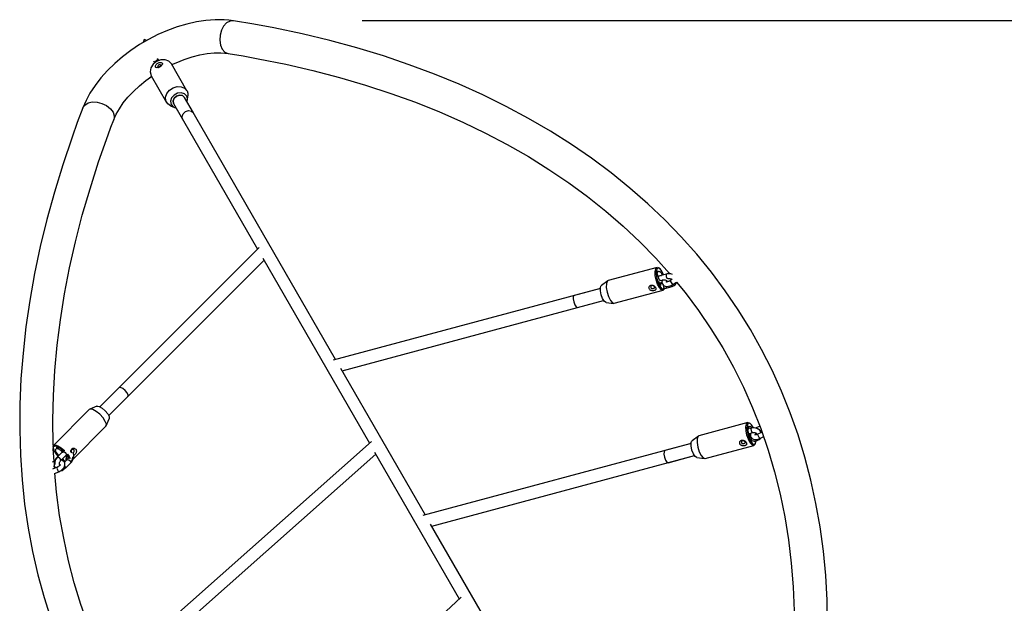
# Model space of a CAD drawing. Units: inches. Extents: x 85 to 215, y 24 to 186.
# Drawn here: x 137 to 150, y 98 to 106 of the extents above; entities that cross this region are included whole.
import ezdxf

# ---------------------------------------------------------------- set-up
doc = ezdxf.new("R2010")
doc.units = ezdxf.units.IN
doc.header["$MEASUREMENT"] = 0
doc.layers.add('Ebene 1', color=7, linetype='Continuous')

# ---------------------------------------------------------------- blocks, each defined once
blk = doc.blocks.new('block 2')
at = {"layer": 'Ebene 1', "color": 179, "lineweight": 25, "true_color": 0x1a171b}
for points in [[(140.104, 105.786), (140.045, 105.794), (139.985, 105.799), (139.871, 105.799), (139.755, 105.791), (139.635, 105.773), (139.513, 105.745), (139.391, 105.709), (139.269, 105.664), (139.149, 105.611), (139.031, 105.551), (138.917, 105.485), (138.807, 105.411), (138.703, 105.332), (138.605, 105.248), (138.514, 105.159), (138.431, 105.067), (138.356, 104.971), (138.292, 104.872), (138.243, 104.781), (138.202, 104.688)], [(140.104, 105.786), (140.045, 105.794), (139.985, 105.799), (139.871, 105.799), (139.755, 105.791), (139.635, 105.773), (139.513, 105.745), (139.391, 105.709), (139.269, 105.664), (139.149, 105.611), (139.031, 105.551), (138.917, 105.485), (138.807, 105.411), (138.703, 105.332), (138.605, 105.248), (138.514, 105.159), (138.431, 105.067), (138.356, 104.971), (138.292, 104.872), (138.243, 104.781), (138.202, 104.688)], [(140.104, 105.786), (140.045, 105.794), (139.985, 105.799), (139.871, 105.799), (139.755, 105.791), (139.635, 105.773), (139.513, 105.745), (139.391, 105.709), (139.269, 105.664), (139.149, 105.611), (139.031, 105.551), (138.917, 105.485), (138.807, 105.411), (138.703, 105.332), (138.605, 105.248), (138.514, 105.159), (138.431, 105.067), (138.356, 104.971), (138.292, 104.872), (138.243, 104.781), (138.202, 104.688)], [(140.104, 105.786), (140.06, 105.783), (140.017, 105.76), (139.979, 105.72), (139.951, 105.666), (139.933, 105.605), (139.929, 105.54), (139.939, 105.48), (139.961, 105.429), (139.994, 105.392)], [(140.104, 105.786), (140.06, 105.783), (140.017, 105.76), (139.979, 105.72), (139.951, 105.666), (139.933, 105.605), (139.929, 105.54), (139.939, 105.48), (139.961, 105.429), (139.994, 105.392)], [(140.104, 105.786), (140.06, 105.783), (140.017, 105.76), (139.979, 105.72), (139.951, 105.666), (139.933, 105.605), (139.929, 105.54), (139.939, 105.48), (139.961, 105.429), (139.994, 105.392)], [(147.599, 98.164), (147.593, 98.481), (147.575, 98.793), (147.546, 99.101), (147.504, 99.405), (147.452, 99.703), (147.388, 99.997), (147.312, 100.285), (147.226, 100.568), (147.128, 100.845), (147.018, 101.117), (146.898, 101.382), (146.766, 101.641), (146.624, 101.895), (146.471, 102.142), (146.307, 102.382), (146.133, 102.616), (145.947, 102.842), (145.752, 103.062), (145.546, 103.275), (145.33, 103.48), (145.104, 103.678), (144.868, 103.869), (144.622, 104.052), (144.367, 104.228), (144.101, 104.396), (143.827, 104.555), (143.543, 104.707), (143.251, 104.851), (142.95, 104.986), (142.64, 105.113), (142.321, 105.232), (141.995, 105.342), (141.66, 105.444), (141.318, 105.536), (140.968, 105.621), (140.611, 105.696), (140.359, 105.743), (140.104, 105.786)], [(147.599, 98.164), (147.593, 98.481), (147.575, 98.793), (147.546, 99.101), (147.504, 99.405), (147.452, 99.703), (147.388, 99.997), (147.312, 100.285), (147.226, 100.568), (147.128, 100.845), (147.018, 101.117), (146.898, 101.382), (146.766, 101.641), (146.624, 101.895), (146.471, 102.142), (146.307, 102.382), (146.133, 102.616), (145.947, 102.842), (145.752, 103.062), (145.546, 103.275), (145.33, 103.48), (145.104, 103.678), (144.868, 103.869), (144.622, 104.052), (144.367, 104.228), (144.101, 104.396), (143.827, 104.555), (143.543, 104.707), (143.251, 104.851), (142.95, 104.986), (142.64, 105.113), (142.321, 105.232), (141.995, 105.342), (141.66, 105.444), (141.318, 105.536), (140.968, 105.621), (140.611, 105.696), (140.359, 105.743), (140.104, 105.786)], [(147.599, 98.164), (147.593, 98.481), (147.575, 98.793), (147.546, 99.101), (147.504, 99.405), (147.452, 99.703), (147.388, 99.997), (147.312, 100.285), (147.226, 100.568), (147.128, 100.845), (147.018, 101.117), (146.898, 101.382), (146.766, 101.641), (146.624, 101.895), (146.471, 102.142), (146.307, 102.382), (146.133, 102.616), (145.947, 102.842), (145.752, 103.062), (145.546, 103.275), (145.33, 103.48), (145.104, 103.678), (144.868, 103.869), (144.622, 104.052), (144.367, 104.228), (144.101, 104.396), (143.827, 104.555), (143.543, 104.707), (143.251, 104.851), (142.95, 104.986), (142.64, 105.113), (142.321, 105.232), (141.995, 105.342), (141.66, 105.444), (141.318, 105.536), (140.968, 105.621), (140.611, 105.696), (140.359, 105.743), (140.104, 105.786)], [(141.728, 105.791), (204.054, 105.791)], [(139.008, 105.537), (138.975, 105.548), (138.965, 105.514)], [(139.008, 105.537), (138.975, 105.548), (138.965, 105.514)], [(139.008, 105.537), (138.975, 105.548), (138.965, 105.514)], [(138.986, 105.526), (138.984, 105.525), (138.982, 105.524)], [(138.986, 105.526), (138.984, 105.525), (138.982, 105.524)], [(138.986, 105.526), (138.984, 105.525), (138.982, 105.524)], [(139.327, 105.233), (139.38, 105.257), (139.48, 105.297), (139.58, 105.33), (139.678, 105.355), (139.773, 105.372), (139.861, 105.38), (139.944, 105.382), (139.993, 105.379), (140.038, 105.373)], [(139.327, 105.233), (139.38, 105.257), (139.48, 105.297), (139.58, 105.33), (139.678, 105.355), (139.773, 105.372), (139.861, 105.38), (139.944, 105.382), (139.993, 105.379), (140.038, 105.373)], [(139.327, 105.233), (139.38, 105.257), (139.48, 105.297), (139.58, 105.33), (139.678, 105.355), (139.773, 105.372), (139.861, 105.38), (139.944, 105.382), (139.993, 105.379), (140.038, 105.373)], [(139.994, 105.392), (140.015, 105.38), (140.038, 105.373)], [(139.994, 105.392), (140.015, 105.38), (140.038, 105.373)], [(139.994, 105.392), (140.015, 105.38), (140.038, 105.373)], [(140.038, 105.373), (140.227, 105.342), (140.414, 105.308), (140.764, 105.238), (141.106, 105.158), (141.441, 105.071), (141.769, 104.975), (142.088, 104.87), (142.399, 104.758), (142.702, 104.637), (142.996, 104.508), (143.281, 104.371), (143.557, 104.226), (143.825, 104.074), (144.083, 103.913), (144.332, 103.745), (144.571, 103.569), (144.801, 103.386), (145.021, 103.195), (145.231, 102.998), (145.431, 102.793), (145.604, 102.599)], [(140.038, 105.373), (140.227, 105.342), (140.414, 105.308), (140.764, 105.238), (141.106, 105.158), (141.441, 105.071), (141.769, 104.975), (142.088, 104.87), (142.399, 104.758), (142.702, 104.637), (142.996, 104.508), (143.281, 104.371), (143.557, 104.226), (143.825, 104.074), (144.083, 103.913), (144.332, 103.745), (144.571, 103.569), (144.801, 103.386), (145.021, 103.195), (145.231, 102.998), (145.431, 102.793), (145.604, 102.599)], [(140.038, 105.373), (140.227, 105.342), (140.414, 105.308), (140.764, 105.238), (141.106, 105.158), (141.441, 105.071), (141.769, 104.975), (142.088, 104.87), (142.399, 104.758), (142.702, 104.637), (142.996, 104.508), (143.281, 104.371), (143.557, 104.226), (143.825, 104.074), (144.083, 103.913), (144.332, 103.745), (144.571, 103.569), (144.801, 103.386), (145.021, 103.195), (145.231, 102.998), (145.431, 102.793), (145.604, 102.599)], [(139.321, 105.242), (139.288, 105.276), (139.241, 105.294), (139.187, 105.293), (139.133, 105.273), (139.089, 105.238), (139.06, 105.191), (139.051, 105.142), (139.064, 105.096)], [(139.093, 105.281), (139.108, 105.256)], [(139.093, 105.281), (139.108, 105.256)], [(139.093, 105.281), (139.108, 105.256)], [(139.111, 105.259), (139.127, 105.282), (139.155, 105.284)], [(139.111, 105.259), (139.127, 105.282), (139.155, 105.284)], [(139.111, 105.259), (139.127, 105.282), (139.155, 105.284)], [(139.147, 105.251), (139.156, 105.255), (139.165, 105.258), (139.174, 105.259), (139.183, 105.259), (139.19, 105.258), (139.197, 105.255), (139.202, 105.252), (139.206, 105.248), (139.207, 105.244), (139.207, 105.239), (139.204, 105.234), (139.2, 105.229), (139.195, 105.224), (139.188, 105.219), (139.18, 105.214), (139.172, 105.209), (139.164, 105.204), (139.155, 105.2), (139.147, 105.197), (139.14, 105.195), (139.134, 105.194), (139.128, 105.195), (139.124, 105.197), (139.121, 105.2), (139.119, 105.205), (139.118, 105.211), (139.12, 105.218), (139.123, 105.225), (139.127, 105.233), (139.133, 105.24), (139.14, 105.246), (139.147, 105.251), (139.147, 105.251)], [(139.158, 105.285), (139.143, 105.29), (139.126, 105.285)], [(139.16, 105.286), (139.146, 105.311)], [(139.16, 105.229), (139.153, 105.223), (139.148, 105.215), (139.147, 105.206), (139.148, 105.2), (139.152, 105.197), (139.158, 105.197), (139.166, 105.2), (139.174, 105.205), (139.182, 105.21), (139.189, 105.214), (139.192, 105.219), (139.191, 105.224), (139.187, 105.228), (139.178, 105.231), (139.169, 105.232), (139.16, 105.229), (139.16, 105.229)], [(139.516, 104.904), (139.321, 105.242)], [(139.065, 105.094), (139.26, 104.756)], [(138.592, 104.538), (138.607, 104.573), (138.624, 104.608), (138.663, 104.678), (138.713, 104.75), (138.772, 104.823), (138.84, 104.895), (138.916, 104.965), (138.999, 105.033), (139.074, 105.087)], [(138.592, 104.538), (138.607, 104.573), (138.624, 104.608), (138.663, 104.678), (138.713, 104.75), (138.772, 104.823), (138.84, 104.895), (138.916, 104.965), (138.999, 105.033), (139.074, 105.087)], [(138.592, 104.538), (138.607, 104.573), (138.624, 104.608), (138.663, 104.678), (138.713, 104.75), (138.772, 104.823), (138.84, 104.895), (138.916, 104.965), (138.999, 105.033), (139.069, 105.084)], [(139.31, 104.712), (139.273, 104.738), (139.251, 104.777), (139.247, 104.823), (139.263, 104.87), (139.296, 104.912), (139.341, 104.942), (139.393, 104.957), (139.444, 104.955), (139.487, 104.936), (139.517, 104.902)], [(139.514, 104.836), (139.486, 104.865), (139.445, 104.878), (139.398, 104.872), (139.355, 104.85), (139.323, 104.814), (139.309, 104.772), (139.316, 104.732), (139.341, 104.701), (139.381, 104.685)], [(139.485, 104.819), (139.46, 104.843), (139.423, 104.849), (139.384, 104.837), (139.354, 104.81), (139.341, 104.775), (139.348, 104.742)], [(139.348, 104.742), (139.341, 104.775), (139.354, 104.809), (139.384, 104.837), (139.422, 104.849), (139.459, 104.843), (139.485, 104.82)], [(139.517, 104.902), (139.528, 104.872), (139.529, 104.839)], [(138.202, 104.688), (138.227, 104.724), (138.268, 104.75), (138.321, 104.763), (138.382, 104.761), (138.444, 104.745), (138.502, 104.716), (138.55, 104.678), (138.583, 104.633), (138.598, 104.586)], [(138.202, 104.688), (138.227, 104.724), (138.268, 104.75), (138.321, 104.763), (138.382, 104.761), (138.444, 104.745), (138.502, 104.716), (138.55, 104.678), (138.583, 104.633), (138.598, 104.586)], [(138.202, 104.688), (138.227, 104.724), (138.268, 104.75), (138.321, 104.763), (138.382, 104.761), (138.444, 104.745), (138.502, 104.716), (138.55, 104.678), (138.583, 104.633), (138.598, 104.586)], [(139.348, 104.742), (139.461, 104.545)], [(139.348, 104.742), (140.407, 102.907)], [(139.598, 104.624), (139.485, 104.82)], [(141.392, 101.516), (139.485, 104.82)], [(139.517, 104.764), (139.523, 104.801), (139.514, 104.836)], [(139.523, 104.787), (139.529, 104.839)], [(138.202, 104.688), (138.132, 104.504), (138.067, 104.319), (137.949, 103.971), (137.844, 103.625), (137.749, 103.281), (137.666, 102.939), (137.594, 102.599), (137.534, 102.262), (137.485, 101.929), (137.448, 101.598), (137.422, 101.271), (137.408, 100.947), (137.406, 100.628), (137.415, 100.312), (137.436, 100.001), (137.468, 99.694), (137.512, 99.392), (137.568, 99.094), (137.634, 98.802), (137.713, 98.515), (137.802, 98.234)], [(138.202, 104.688), (138.132, 104.504), (138.067, 104.319), (137.949, 103.971), (137.844, 103.625), (137.749, 103.281), (137.666, 102.939), (137.594, 102.599), (137.534, 102.262), (137.485, 101.929), (137.448, 101.598), (137.422, 101.271), (137.408, 100.947), (137.406, 100.628), (137.415, 100.312), (137.436, 100.001), (137.468, 99.694), (137.512, 99.392), (137.568, 99.094), (137.634, 98.802), (137.713, 98.515), (137.802, 98.234)], [(138.202, 104.688), (138.132, 104.504), (138.067, 104.319), (137.949, 103.971), (137.844, 103.625), (137.749, 103.281), (137.666, 102.939), (137.594, 102.599), (137.534, 102.262), (137.485, 101.929), (137.448, 101.598), (137.422, 101.271), (137.408, 100.947), (137.406, 100.628), (137.415, 100.312), (137.436, 100.001), (137.468, 99.694), (137.512, 99.392), (137.568, 99.094), (137.634, 98.802), (137.713, 98.515), (137.802, 98.234)], [(139.31, 104.712), (139.357, 104.692)], [(139.461, 104.546), (139.454, 104.579), (139.468, 104.614), (139.498, 104.641), (139.536, 104.653), (139.573, 104.647), (139.598, 104.624)], [(137.828, 100.44), (137.828, 100.446), (137.824, 100.753), (137.831, 101.064), (137.849, 101.378), (137.878, 101.696), (137.919, 102.018), (137.972, 102.343), (138.035, 102.67), (138.11, 103.001), (138.196, 103.334), (138.293, 103.669), (138.402, 104.007), (138.521, 104.347), (138.556, 104.443), (138.592, 104.538)], [(137.828, 100.437), (137.828, 100.446), (137.824, 100.753), (137.831, 101.064), (137.849, 101.378), (137.878, 101.696), (137.919, 102.018), (137.972, 102.343), (138.035, 102.67), (138.11, 103.001), (138.196, 103.334), (138.293, 103.669), (138.402, 104.007), (138.521, 104.347), (138.556, 104.443), (138.592, 104.538)], [(137.828, 100.437), (137.828, 100.446), (137.824, 100.753), (137.831, 101.064), (137.849, 101.378), (137.878, 101.696), (137.919, 102.018), (137.972, 102.343), (138.035, 102.67), (138.11, 103.001), (138.196, 103.334), (138.293, 103.669), (138.402, 104.007), (138.521, 104.347), (138.556, 104.443), (138.592, 104.538)], [(138.598, 104.586), (138.598, 104.561), (138.592, 104.538)], [(138.598, 104.586), (138.598, 104.561), (138.592, 104.538)], [(138.598, 104.586), (138.598, 104.561), (138.592, 104.538)], [(140.429, 102.93), (138.418, 100.921)], [(138.529, 100.809), (140.488, 102.766)], [(140.472, 102.794), (141.819, 100.46)], [(145.447, 102.676), (144.83, 102.511)], [(145.539, 102.405), (145.523, 102.39), (145.501, 102.397), (145.477, 102.423), (145.454, 102.466), (145.436, 102.52), (145.425, 102.575), (145.423, 102.624), (145.43, 102.66), (145.446, 102.676), (145.468, 102.671)], [(145.529, 102.583), (145.508, 102.628), (145.486, 102.658), (145.464, 102.67), (145.447, 102.66), (145.437, 102.632), (145.436, 102.588), (145.445, 102.536), (145.46, 102.485), (145.482, 102.441), (145.504, 102.412), (145.526, 102.402), (145.543, 102.413)], [(145.46, 102.624), (145.447, 102.631), (145.443, 102.61), (145.453, 102.579)], [(145.443, 102.617), (145.458, 102.621)], [(145.446, 102.594), (145.458, 102.621)], [(145.458, 102.621), (145.459, 102.623), (145.46, 102.624)], [(145.46, 102.624), (145.475, 102.631), (145.495, 102.615), (145.515, 102.58)], [(145.478, 102.664), (145.468, 102.671)], [(144.824, 102.507), (144.745, 102.45)], [(144.83, 102.511), (144.816, 102.498), (144.808, 102.473)], [(145.5, 102.577), (145.45, 102.563)], [(145.5, 102.577), (145.45, 102.563)], [(145.454, 102.564), (145.453, 102.572), (145.453, 102.579)], [(145.467, 102.56), (145.469, 102.565), (145.472, 102.568)], [(145.487, 102.511), (145.478, 102.518), (145.469, 102.539), (145.467, 102.56)], [(145.499, 102.45), (145.484, 102.471), (145.47, 102.5)], [(145.478, 102.48), (145.51, 102.489)], [(145.487, 102.511), (145.528, 102.522)], [(145.511, 102.503), (145.489, 102.512)], [(145.5, 102.577), (145.497, 102.575), (145.496, 102.569)], [(145.5, 102.577), (145.497, 102.575), (145.496, 102.569)], [(145.496, 102.569), (145.496, 102.569), (145.496, 102.568)], [(145.496, 102.569), (145.496, 102.569), (145.496, 102.568)], [(145.514, 102.58), (145.5, 102.577)], [(145.514, 102.58), (145.5, 102.577)], [(145.516, 102.523), (145.515, 102.52), (145.51, 102.507), (145.509, 102.493), (145.51, 102.482), (145.514, 102.471), (145.52, 102.46), (145.529, 102.451), (145.538, 102.445), (145.549, 102.441), (145.561, 102.438), (145.574, 102.437), (145.591, 102.439), (145.607, 102.443), (145.623, 102.449), (145.639, 102.457), (145.641, 102.459), (145.644, 102.46)], [(145.515, 102.52), (145.515, 102.52), (145.51, 102.507), (145.509, 102.493), (145.51, 102.482), (145.514, 102.471), (145.52, 102.46), (145.529, 102.451), (145.538, 102.445), (145.549, 102.441), (145.561, 102.438), (145.574, 102.437), (145.591, 102.439), (145.607, 102.443), (145.623, 102.449), (145.639, 102.457), (145.641, 102.459), (145.644, 102.46)], [(145.515, 102.52), (145.515, 102.52), (145.51, 102.507), (145.509, 102.493), (145.51, 102.482), (145.514, 102.471), (145.52, 102.46), (145.529, 102.451), (145.538, 102.445), (145.549, 102.441), (145.561, 102.438), (145.574, 102.437), (145.591, 102.439), (145.607, 102.443), (145.623, 102.449), (145.639, 102.457), (145.641, 102.459), (145.644, 102.46)], [(145.566, 102.593), (145.517, 102.58)], [(145.532, 102.522), (145.543, 102.521), (145.55, 102.519), (145.556, 102.516), (145.562, 102.513), (145.567, 102.51), (145.57, 102.506), (145.573, 102.503), (145.574, 102.5), (145.575, 102.497), (145.576, 102.495)], [(145.532, 102.522), (145.543, 102.521), (145.55, 102.519), (145.556, 102.516), (145.562, 102.513), (145.567, 102.51), (145.57, 102.506), (145.573, 102.503), (145.574, 102.5), (145.575, 102.497), (145.576, 102.495)], [(145.566, 102.593), (145.563, 102.59), (145.561, 102.585)], [(145.561, 102.585), (145.563, 102.564), (145.571, 102.543), (145.581, 102.536)], [(145.641, 102.588), (145.62, 102.594), (145.601, 102.597), (145.583, 102.596), (145.574, 102.595), (145.566, 102.593)], [(145.611, 102.509), (145.605, 102.505), (145.598, 102.502), (145.591, 102.5), (145.584, 102.498), (145.579, 102.496), (145.574, 102.496), (145.57, 102.496), (145.568, 102.497), (145.566, 102.498)], [(145.611, 102.509), (145.605, 102.505), (145.598, 102.502), (145.591, 102.5), (145.584, 102.498), (145.579, 102.496), (145.574, 102.496), (145.57, 102.496), (145.568, 102.497), (145.566, 102.498)], [(145.611, 102.509), (145.605, 102.505), (145.598, 102.502), (145.591, 102.5), (145.584, 102.498), (145.579, 102.496), (145.574, 102.496), (145.57, 102.496), (145.568, 102.497), (145.566, 102.498)], [(145.568, 102.493), (145.568, 102.494), (145.569, 102.495), (145.57, 102.498), (145.573, 102.503)], [(145.568, 102.493), (145.568, 102.494), (145.569, 102.495), (145.57, 102.498), (145.573, 102.503)], [(145.581, 102.536), (145.587, 102.537), (145.594, 102.537), (145.601, 102.537), (145.608, 102.536), (145.615, 102.535), (145.621, 102.532), (145.627, 102.529), (145.631, 102.526), (145.634, 102.524)], [(145.61, 102.604), (145.597, 102.595)], [(145.61, 102.604), (145.597, 102.595)], [(145.61, 102.604), (145.597, 102.595)], [(145.638, 102.527), (145.611, 102.509)], [(145.638, 102.527), (145.611, 102.509)], [(145.638, 102.527), (145.611, 102.509)], [(145.644, 102.46), (145.637, 102.474), (145.621, 102.498), (145.611, 102.509)], [(145.644, 102.46), (145.637, 102.474), (145.621, 102.498), (145.611, 102.509)], [(145.644, 102.46), (145.637, 102.474), (145.621, 102.498), (145.611, 102.509)], [(145.637, 102.439), (145.643, 102.44), (145.648, 102.441), (145.663, 102.448), (145.676, 102.458), (145.686, 102.469), (145.694, 102.482), (145.698, 102.494)], [(145.644, 102.46), (145.694, 102.493)], [(145.644, 102.46), (145.694, 102.493)], [(145.644, 102.46), (145.694, 102.493)], [(145.694, 102.493), (145.8, 102.361), (145.969, 102.135), (146.127, 101.903), (146.275, 101.664), (146.412, 101.418), (146.537, 101.166), (146.652, 100.908), (146.756, 100.645), (146.848, 100.375), (146.93, 100.101), (147, 99.82), (147.058, 99.535), (147.105, 99.245), (147.141, 98.95), (147.166, 98.65), (147.179, 98.346)], [(145.694, 102.493), (145.8, 102.361), (145.969, 102.135), (146.127, 101.903), (146.275, 101.664), (146.412, 101.418), (146.537, 101.166), (146.652, 100.908), (146.756, 100.645), (146.848, 100.375), (146.93, 100.101), (147, 99.82), (147.058, 99.535), (147.105, 99.245), (147.141, 98.95), (147.166, 98.65), (147.179, 98.346)], [(145.694, 102.493), (145.8, 102.361), (145.969, 102.135), (146.127, 101.903), (146.275, 101.664), (146.412, 101.418), (146.537, 101.166), (146.652, 100.908), (146.756, 100.645), (146.848, 100.375), (146.93, 100.101), (147, 99.82), (147.058, 99.535), (147.105, 99.245), (147.141, 98.95), (147.166, 98.65), (147.179, 98.346)], [(144.732, 102.413), (141.361, 101.508)], [(144.732, 102.413), (144.401, 102.324)], [(144.733, 102.423), (144.738, 102.44), (144.745, 102.45)], [(144.803, 102.235), (144.782, 102.249), (144.76, 102.284), (144.742, 102.331), (144.733, 102.381), (144.733, 102.423)], [(144.808, 102.473), (144.807, 102.425), (144.816, 102.367), (144.834, 102.309), (144.858, 102.261), (144.883, 102.232), (144.907, 102.225)], [(144.907, 102.225), (145.524, 102.39)], [(145.428, 102.425), (145.431, 102.418), (145.432, 102.411), (145.432, 102.405), (145.431, 102.4), (145.428, 102.395), (145.423, 102.391), (145.417, 102.388), (145.41, 102.385), (145.402, 102.383), (145.393, 102.383), (145.385, 102.383), (145.376, 102.385), (145.368, 102.388), (145.361, 102.392), (145.355, 102.398), (145.35, 102.404), (145.347, 102.411), (145.345, 102.419), (145.346, 102.426), (145.348, 102.434), (145.351, 102.441), (145.356, 102.447), (145.363, 102.451), (145.37, 102.454), (145.378, 102.455), (145.386, 102.455), (145.394, 102.452), (145.402, 102.449), (145.41, 102.444), (145.417, 102.438), (145.423, 102.431), (145.428, 102.425), (145.428, 102.425)], [(145.413, 102.432), (145.408, 102.439), (145.4, 102.445), (145.391, 102.449), (145.381, 102.448), (145.374, 102.444), (145.368, 102.436), (145.367, 102.428), (145.368, 102.42), (145.374, 102.414), (145.383, 102.412), (145.392, 102.412), (145.402, 102.413), (145.409, 102.416), (145.414, 102.42), (145.415, 102.426), (145.413, 102.432), (145.413, 102.432)], [(145.516, 102.468), (145.511, 102.468), (145.504, 102.469), (145.497, 102.471), (145.49, 102.473), (145.484, 102.476), (145.478, 102.48)], [(145.52, 102.409), (145.543, 102.414)], [(145.522, 102.408), (145.528, 102.41)], [(145.522, 102.408), (145.528, 102.41)], [(145.524, 102.458), (145.53, 102.427), (145.544, 102.413)], [(145.531, 102.41), (145.573, 102.422)], [(145.539, 102.405), (145.543, 102.414)], [(145.544, 102.413), (145.591, 102.425), (145.638, 102.438)], [(145.625, 102.45), (145.632, 102.441), (145.638, 102.438)], [(141.474, 101.375), (144.773, 102.26)], [(144.401, 102.324), (144.39, 102.31), (144.388, 102.28), (144.395, 102.241), (144.409, 102.204), (144.426, 102.178), (144.442, 102.172)], [(144.442, 102.172), (144.773, 102.26)], [(144.803, 102.235), (144.9, 102.224)], [(142.524, 99.556), (141.458, 101.402)], [(138.66, 101.163), (138.418, 100.921)], [(138.772, 101.051), (138.774, 101.068), (138.761, 101.096), (138.735, 101.126), (138.705, 101.151), (138.677, 101.165), (138.66, 101.163)], [(138.529, 100.809), (138.772, 101.051)], [(138.284, 100.885), (137.832, 100.433)], [(138.328, 100.885), (138.301, 100.891), (138.284, 100.885)], [(138.379, 100.928), (138.29, 100.889)], [(138.493, 100.675), (138.499, 100.699), (138.486, 100.736), (138.457, 100.781), (138.416, 100.825), (138.37, 100.862), (138.328, 100.885)], [(138.379, 100.928), (138.392, 100.929), (138.408, 100.925)], [(138.408, 100.925), (138.445, 100.904), (138.484, 100.871), (138.516, 100.832), (138.535, 100.796), (138.536, 100.77)], [(138.497, 100.681), (138.536, 100.77)], [(138.067, 100.249), (138.493, 100.675)], [(146.592, 100.72), (145.975, 100.554)], [(146.684, 100.449), (146.668, 100.434), (146.647, 100.44), (146.622, 100.467), (146.599, 100.51), (146.581, 100.563), (146.57, 100.619), (146.568, 100.668), (146.576, 100.703), (146.591, 100.72), (146.613, 100.715)], [(146.662, 100.656), (146.639, 100.693), (146.616, 100.712), (146.597, 100.709), (146.584, 100.686), (146.581, 100.646), (146.587, 100.594), (146.601, 100.541), (146.621, 100.493), (146.645, 100.46), (146.667, 100.446), (146.685, 100.452), (146.695, 100.48)], [(146.606, 100.668), (146.593, 100.676), (146.589, 100.656), (146.597, 100.625)], [(146.589, 100.661), (146.604, 100.665)], [(146.628, 100.652), (146.591, 100.642)], [(146.628, 100.652), (146.591, 100.642)], [(146.594, 100.643), (146.604, 100.665)], [(146.604, 100.665), (146.605, 100.666), (146.606, 100.668)], [(146.606, 100.668), (146.622, 100.674), (146.644, 100.654)], [(146.623, 100.708), (146.613, 100.715)], [(146.628, 100.652), (146.625, 100.649), (146.623, 100.644)], [(146.628, 100.652), (146.625, 100.649), (146.623, 100.644)], [(146.623, 100.644), (146.623, 100.643), (146.623, 100.642)], [(146.623, 100.644), (146.623, 100.643), (146.623, 100.642)], [(146.637, 100.651), (146.634, 100.648), (146.632, 100.643)], [(146.632, 100.643), (146.634, 100.622), (146.642, 100.601), (146.652, 100.594)], [(146.766, 100.594), (146.751, 100.619), (146.739, 100.63), (146.725, 100.639), (146.709, 100.647), (146.691, 100.652), (146.672, 100.654), (146.653, 100.654), (146.645, 100.653), (146.637, 100.651)], [(146.744, 100.677), (146.69, 100.649)], [(146.744, 100.677), (146.69, 100.649)], [(146.744, 100.677), (146.69, 100.649)], [(146.757, 100.596), (146.742, 100.621), (146.73, 100.632), (146.716, 100.641), (146.692, 100.651)], [(146.757, 100.596), (146.742, 100.621), (146.73, 100.632), (146.716, 100.641), (146.692, 100.651)], [(145.969, 100.551), (145.89, 100.493)], [(145.953, 100.518), (145.951, 100.47), (145.961, 100.412), (145.979, 100.354), (146.003, 100.305), (146.029, 100.275), (146.052, 100.268)], [(145.975, 100.554), (145.962, 100.543), (145.953, 100.518)], [(146.572, 100.469), (146.573, 100.467), (146.575, 100.464), (146.575, 100.462), (146.576, 100.46), (146.577, 100.458), (146.577, 100.456), (146.577, 100.452), (146.577, 100.45), (146.576, 100.447), (146.575, 100.444), (146.575, 100.442), (146.573, 100.441), (146.572, 100.439), (146.571, 100.438), (146.569, 100.436), (146.567, 100.435), (146.565, 100.434), (146.563, 100.433), (146.561, 100.432), (146.559, 100.431), (146.556, 100.43), (146.554, 100.429), (146.552, 100.429), (146.549, 100.428), (146.546, 100.428), (146.543, 100.427), (146.541, 100.427), (146.537, 100.427), (146.535, 100.427), (146.532, 100.427), (146.529, 100.428), (146.526, 100.428), (146.523, 100.429), (146.52, 100.429), (146.518, 100.43), (146.515, 100.431), (146.512, 100.432), (146.51, 100.433), (146.508, 100.435), (146.505, 100.437), (146.503, 100.438), (146.501, 100.44), (146.499, 100.442), (146.498, 100.444), (146.496, 100.446), (146.494, 100.448), (146.493, 100.451), (146.492, 100.453), (146.491, 100.456), (146.491, 100.458), (146.49, 100.461), (146.49, 100.463), (146.49, 100.468), (146.49, 100.471), (146.491, 100.475), (146.492, 100.479), (146.493, 100.482), (146.494, 100.484), (146.496, 100.486), (146.497, 100.488), (146.499, 100.49), (146.501, 100.492), (146.503, 100.493), (146.505, 100.495), (146.507, 100.496), (146.51, 100.498), (146.512, 100.499), (146.514, 100.5), (146.517, 100.5), (146.519, 100.5), (146.522, 100.501), (146.525, 100.501), (146.528, 100.5), (146.531, 100.5), (146.534, 100.499), (146.536, 100.499), (146.539, 100.497), (146.542, 100.496), (146.545, 100.495), (146.547, 100.494), (146.551, 100.491), (146.555, 100.489), (146.558, 100.486), (146.561, 100.483), (146.563, 100.48), (146.566, 100.478), (146.567, 100.476), (146.569, 100.474), (146.571, 100.472), (146.572, 100.469), (146.572, 100.469)], [(146.67, 100.487), (146.65, 100.488), (146.627, 100.518), (146.608, 100.565), (146.598, 100.618)], [(146.604, 100.581), (146.652, 100.594)], [(146.613, 100.564), (146.604, 100.58)], [(146.613, 100.564), (146.611, 100.573), (146.608, 100.582)], [(146.626, 100.558), (146.613, 100.564)], [(146.632, 100.539), (146.619, 100.535)], [(146.632, 100.539), (146.619, 100.535)], [(146.631, 100.592), (146.626, 100.576), (146.625, 100.564), (146.626, 100.551), (146.629, 100.541), (146.635, 100.531), (146.643, 100.522), (146.652, 100.516), (146.663, 100.511), (146.674, 100.508), (146.688, 100.507), (146.703, 100.508), (146.72, 100.512), (146.737, 100.518), (146.741, 100.519), (146.745, 100.521)], [(146.631, 100.592), (146.626, 100.576), (146.625, 100.564), (146.626, 100.551), (146.629, 100.541), (146.635, 100.531), (146.643, 100.522), (146.652, 100.516), (146.663, 100.511), (146.674, 100.508), (146.688, 100.507), (146.703, 100.508), (146.72, 100.512), (146.737, 100.518), (146.741, 100.519), (146.745, 100.521)], [(146.631, 100.592), (146.626, 100.576), (146.625, 100.564), (146.626, 100.551), (146.629, 100.541), (146.635, 100.531), (146.643, 100.522), (146.652, 100.516), (146.663, 100.511), (146.674, 100.508), (146.688, 100.507), (146.703, 100.508), (146.72, 100.512), (146.737, 100.518), (146.741, 100.519), (146.745, 100.521)], [(146.644, 100.595), (146.65, 100.596), (146.656, 100.596), (146.663, 100.596), (146.67, 100.595), (146.677, 100.594), (146.683, 100.591), (146.689, 100.589), (146.694, 100.585), (146.698, 100.581), (146.7, 100.578), (146.702, 100.575), (146.703, 100.572), (146.703, 100.568)], [(146.644, 100.595), (146.65, 100.596), (146.656, 100.596), (146.663, 100.596), (146.67, 100.595), (146.677, 100.594), (146.683, 100.591), (146.689, 100.589), (146.694, 100.585), (146.698, 100.581), (146.7, 100.578), (146.702, 100.575), (146.703, 100.572), (146.703, 100.568)], [(146.652, 100.594), (146.658, 100.595), (146.664, 100.595), (146.671, 100.595), (146.679, 100.594), (146.686, 100.592), (146.692, 100.59), (146.698, 100.587), (146.703, 100.583), (146.706, 100.58), (146.709, 100.576), (146.711, 100.571)], [(146.718, 100.574), (146.711, 100.571), (146.704, 100.569), (146.699, 100.567), (146.693, 100.566), (146.689, 100.566), (146.686, 100.566), (146.683, 100.567), (146.682, 100.567)], [(146.718, 100.574), (146.711, 100.571), (146.704, 100.569), (146.699, 100.567), (146.693, 100.566), (146.689, 100.566), (146.686, 100.566), (146.683, 100.567), (146.682, 100.567)], [(146.718, 100.574), (146.711, 100.571), (146.704, 100.569), (146.699, 100.567), (146.693, 100.566), (146.689, 100.566), (146.686, 100.566), (146.683, 100.567), (146.682, 100.567)], [(146.684, 100.563), (146.684, 100.565), (146.685, 100.566), (146.686, 100.569), (146.688, 100.573), (146.692, 100.577), (146.7, 100.585)], [(146.685, 100.566), (146.686, 100.569), (146.688, 100.573), (146.692, 100.577), (146.7, 100.585)], [(146.685, 100.566), (146.686, 100.569), (146.688, 100.573), (146.692, 100.577), (146.7, 100.585)], [(146.691, 100.566), (146.691, 100.571), (146.689, 100.574)], [(146.696, 100.508), (146.703, 100.498), (146.709, 100.496)], [(146.7, 100.498), (146.705, 100.499), (146.711, 100.5), (146.726, 100.507), (146.739, 100.518), (146.74, 100.519)], [(146.7, 100.498), (146.705, 100.499), (146.711, 100.5), (146.726, 100.507), (146.739, 100.518), (146.74, 100.519)], [(146.708, 100.497), (146.714, 100.498), (146.719, 100.499), (146.734, 100.506), (146.747, 100.516), (146.756, 100.526)], [(146.772, 100.602), (146.718, 100.574)], [(146.772, 100.602), (146.718, 100.574)], [(146.772, 100.602), (146.718, 100.574)], [(146.745, 100.521), (146.736, 100.534), (146.723, 100.56), (146.718, 100.574)], [(146.745, 100.521), (146.736, 100.534), (146.723, 100.56), (146.718, 100.574)], [(146.745, 100.521), (146.736, 100.534), (146.723, 100.56), (146.718, 100.574)], [(146.745, 100.521), (146.787, 100.543)], [(146.745, 100.521), (146.787, 100.543)], [(146.745, 100.521), (146.787, 100.543)], [(146.753, 100.615), (146.759, 100.618)], [(146.753, 100.615), (146.759, 100.618)], [(146.753, 100.615), (146.759, 100.618)], [(137.826, 100.412), (137.833, 100.433), (137.854, 100.439), (137.888, 100.429), (137.929, 100.404), (137.971, 100.367)], [(137.826, 100.412), (137.827, 100.4)], [(137.959, 100.361), (137.915, 100.398), (137.874, 100.42), (137.843, 100.425), (137.828, 100.411), (137.832, 100.381), (137.853, 100.34), (137.889, 100.296)], [(137.839, 100.229), (137.83, 100.396)], [(137.839, 100.229), (137.83, 100.396)], [(137.839, 100.229), (137.83, 100.39)], [(137.899, 100.305), (137.867, 100.348), (137.857, 100.382), (137.871, 100.396)], [(137.914, 100.379), (137.891, 100.403), (137.871, 100.411), (137.871, 100.396)], [(137.871, 100.396), (137.873, 100.396), (137.875, 100.396)], [(137.886, 100.407), (137.875, 100.396)], [(137.875, 100.396), (137.905, 100.392)], [(137.914, 100.379), (137.931, 100.367), (137.949, 100.351)], [(138.052, 100.348), (138.051, 100.358), (138.052, 100.367), (138.055, 100.375), (138.058, 100.383), (138.063, 100.389), (138.069, 100.394), (138.076, 100.397), (138.084, 100.398), (138.092, 100.398), (138.099, 100.396), (138.106, 100.392), (138.112, 100.387), (138.117, 100.381), (138.12, 100.374), (138.122, 100.365), (138.122, 100.357), (138.12, 100.349), (138.117, 100.341), (138.114, 100.333), (138.109, 100.326), (138.103, 100.319), (138.098, 100.315), (138.092, 100.311), (138.086, 100.309)], [(138.078, 100.337), (138.083, 100.341), (138.089, 100.348), (138.093, 100.357), (138.095, 100.365), (138.093, 100.373), (138.087, 100.379), (138.079, 100.382), (138.07, 100.381), (138.062, 100.376), (138.057, 100.368), (138.056, 100.358), (138.057, 100.348), (138.06, 100.34)], [(141.844, 100.482), (139.188, 98.126)], [(145.877, 100.457), (142.493, 99.548)], [(145.877, 100.457), (145.546, 100.368)], [(145.878, 100.468), (145.883, 100.484), (145.89, 100.493)], [(145.948, 100.279), (145.927, 100.293), (145.905, 100.327), (145.887, 100.375), (145.878, 100.426), (145.878, 100.468)], [(146.052, 100.268), (146.669, 100.434)], [(146.558, 100.477), (146.552, 100.484), (146.545, 100.49), (146.535, 100.493), (146.526, 100.493), (146.518, 100.489), (146.513, 100.482), (146.511, 100.473), (146.513, 100.464), (146.519, 100.459), (146.527, 100.456), (146.537, 100.456), (146.546, 100.458), (146.554, 100.461), (146.558, 100.464), (146.56, 100.47), (146.558, 100.477), (146.558, 100.477)], [(146.673, 100.486), (146.709, 100.496)], [(146.676, 100.487), (146.685, 100.482), (146.689, 100.49)], [(146.684, 100.449), (146.689, 100.46)], [(146.695, 100.48), (146.697, 100.487), (146.697, 100.494)], [(137.874, 100.281), (137.863, 100.267), (137.853, 100.252), (137.846, 100.235), (137.842, 100.216), (137.84, 100.197), (137.842, 100.179), (137.846, 100.163), (137.853, 100.148), (137.853, 100.148)], [(137.878, 100.282), (137.863, 100.26), (137.855, 100.242), (137.851, 100.224), (137.849, 100.193)], [(137.878, 100.282), (137.863, 100.26), (137.855, 100.242), (137.851, 100.224), (137.849, 100.193)], [(137.943, 100.349), (137.874, 100.281)], [(137.883, 100.281), (137.878, 100.282), (137.874, 100.281)], [(137.889, 100.278), (137.886, 100.279), (137.883, 100.281)], [(137.893, 100.287), (137.892, 100.287), (137.891, 100.288)], [(137.893, 100.287), (137.892, 100.287), (137.891, 100.288)], [(137.925, 100.245), (137.924, 100.257), (137.91, 100.275), (137.893, 100.287)], [(137.925, 100.245), (137.924, 100.257), (137.91, 100.275), (137.893, 100.287)], [(137.925, 100.245), (137.995, 100.314)], [(137.925, 100.245), (137.995, 100.314)], [(137.932, 100.366), (137.938, 100.358), (137.944, 100.35)], [(137.933, 100.256), (137.956, 100.24), (137.978, 100.228)], [(137.969, 100.368), (137.953, 100.358), (137.948, 100.354), (137.943, 100.349)], [(137.943, 100.349), (137.946, 100.35), (137.951, 100.349)], [(137.947, 100.354), (137.949, 100.351)], [(137.947, 100.267), (137.947, 100.265)], [(137.947, 100.265), (137.964, 100.245), (137.983, 100.234)], [(137.951, 100.349), (137.952, 100.349), (137.953, 100.348)], [(137.969, 100.368), (137.963, 100.364), (137.959, 100.36), (137.954, 100.356)], [(137.969, 100.368), (137.963, 100.364), (137.959, 100.36), (137.954, 100.356)], [(137.959, 100.357), (137.961, 100.356), (137.962, 100.356)], [(137.959, 100.357), (137.961, 100.356), (137.962, 100.356)], [(137.962, 100.356), (137.98, 100.343), (137.994, 100.325), (137.995, 100.314)], [(137.962, 100.356), (137.98, 100.343), (137.994, 100.325), (137.995, 100.314)], [(138, 100.251), (137.969, 100.221)], [(137.987, 100.306), (138.004, 100.265), (137.99, 100.248)], [(137.99, 100.248), (137.99, 100.251), (137.991, 100.253)], [(137.991, 100.253), (137.996, 100.291)], [(137.995, 100.314), (138, 100.317), (138.004, 100.32), (138.007, 100.321)], [(137.995, 100.314), (138, 100.317), (138.004, 100.32), (138.007, 100.321)], [(138.029, 100.264), (138.017, 100.288), (138, 100.315)], [(138.011, 100.268), (138.01, 100.266), (138.007, 100.26), (138.003, 100.255), (138.001, 100.253), (138, 100.252)], [(138, 100.251), (138.004, 100.252), (138.01, 100.251)], [(138.011, 100.322), (138.029, 100.294), (138.042, 100.267)], [(138.023, 100.255), (138.046, 100.234), (138.052, 100.215)], [(138.023, 100.255), (138.046, 100.234), (138.052, 100.215)], [(138.049, 100.217), (138.066, 100.246), (138.072, 100.265), (138.075, 100.283), (138.075, 100.291)], [(138.051, 100.216), (138.055, 100.219), (138.058, 100.222), (138.069, 100.236), (138.078, 100.253), (138.083, 100.271), (138.087, 100.289), (138.087, 100.309), (138.083, 100.327), (138.078, 100.342)], [(138.051, 100.216), (138.055, 100.219), (138.058, 100.222), (138.069, 100.236), (138.078, 100.253), (138.083, 100.271), (138.087, 100.289), (138.087, 100.309), (138.083, 100.327), (138.078, 100.342)], [(139.574, 98.258), (141.9, 100.321)], [(141.884, 100.349), (142.952, 98.499)], [(142.606, 99.415), (145.918, 100.304)], [(145.546, 100.368), (145.536, 100.354), (145.533, 100.323), (145.54, 100.284), (145.554, 100.247), (145.571, 100.222), (145.587, 100.215)], [(145.587, 100.215), (145.918, 100.304)], [(145.948, 100.279), (146.045, 100.268)], [(137.854, 100.235), (137.815, 100.22)], [(137.854, 100.235), (137.815, 100.22)], [(137.854, 100.235), (137.815, 100.22)], [(137.877, 100.157), (137.821, 100.135)], [(137.877, 100.157), (137.821, 100.135)], [(137.877, 100.157), (137.821, 100.135)], [(137.836, 100.164), (137.845, 100.168)], [(137.836, 100.164), (137.845, 100.168)], [(137.836, 100.164), (137.845, 100.168)], [(137.843, 100.156), (137.842, 100.174)], [(137.843, 100.156), (137.842, 100.174)], [(137.848, 100.169), (137.855, 100.172)], [(137.848, 100.169), (137.855, 100.172)], [(137.848, 100.169), (137.855, 100.172)], [(137.877, 100.157), (137.876, 100.146), (137.882, 100.125)], [(137.877, 100.157), (137.876, 100.146), (137.882, 100.125)], [(137.877, 100.157), (137.876, 100.146), (137.882, 100.125)], [(137.918, 100.193), (137.917, 100.192), (137.916, 100.19), (137.915, 100.186), (137.912, 100.182), (137.909, 100.179), (137.905, 100.174), (137.9, 100.17), (137.894, 100.165), (137.887, 100.162), (137.88, 100.158), (137.878, 100.157), (137.877, 100.157)], [(137.918, 100.193), (137.917, 100.192), (137.916, 100.19), (137.915, 100.186), (137.912, 100.182), (137.909, 100.179), (137.905, 100.174), (137.9, 100.17), (137.894, 100.165), (137.887, 100.162), (137.88, 100.158), (137.878, 100.157), (137.877, 100.157)], [(137.918, 100.193), (137.917, 100.192), (137.916, 100.19), (137.915, 100.186), (137.912, 100.182), (137.909, 100.179), (137.905, 100.174), (137.9, 100.17), (137.894, 100.165), (137.887, 100.162), (137.88, 100.158), (137.878, 100.157), (137.877, 100.157)], [(137.882, 100.125), (137.891, 100.108), (137.898, 100.101)], [(137.882, 100.125), (137.891, 100.108), (137.898, 100.101)], [(137.882, 100.125), (137.891, 100.108), (137.898, 100.101)], [(137.898, 100.101), (137.913, 100.108), (137.927, 100.117), (137.942, 100.128), (137.955, 100.141), (137.966, 100.156), (137.973, 100.172), (137.976, 100.185), (137.977, 100.198), (137.975, 100.209), (137.97, 100.22), (137.963, 100.229), (137.954, 100.237), (137.944, 100.243), (137.934, 100.247), (137.925, 100.248)], [(137.898, 100.101), (137.913, 100.108), (137.927, 100.117), (137.942, 100.128), (137.955, 100.141), (137.966, 100.156), (137.973, 100.172), (137.976, 100.185), (137.977, 100.198), (137.975, 100.209), (137.97, 100.22), (137.963, 100.229), (137.954, 100.237), (137.944, 100.243), (137.934, 100.247), (137.925, 100.248)], [(137.898, 100.101), (137.913, 100.108), (137.927, 100.117), (137.942, 100.128), (137.955, 100.141), (137.966, 100.156), (137.973, 100.172), (137.976, 100.185), (137.977, 100.198), (137.975, 100.209), (137.97, 100.22), (137.963, 100.229), (137.954, 100.237), (137.944, 100.243), (137.934, 100.247), (137.925, 100.248)], [(137.914, 100.184), (137.911, 100.189), (137.909, 100.193), (137.908, 100.199), (137.908, 100.204), (137.909, 100.211), (137.91, 100.218), (137.912, 100.225), (137.915, 100.231), (137.919, 100.237), (137.922, 100.242), (137.925, 100.245)], [(137.914, 100.184), (137.911, 100.189), (137.909, 100.193), (137.908, 100.199), (137.908, 100.204), (137.909, 100.211), (137.91, 100.218), (137.912, 100.225), (137.915, 100.231), (137.919, 100.237), (137.922, 100.242), (137.925, 100.245)], [(137.911, 100.19), (137.913, 100.19), (137.917, 100.19)], [(137.911, 100.19), (137.913, 100.19), (137.917, 100.19)], [(137.911, 100.19), (137.913, 100.19), (137.917, 100.19)], [(137.924, 100.114), (137.925, 100.115), (137.94, 100.119), (137.953, 100.125), (137.963, 100.132), (137.972, 100.141)], [(137.961, 100.132), (137.962, 100.132), (137.972, 100.139), (137.981, 100.148)], [(137.961, 100.132), (137.962, 100.132), (137.972, 100.139), (137.981, 100.148)], [(137.972, 100.171), (137.982, 100.156), (137.982, 100.147)], [(137.972, 100.171), (137.982, 100.156), (137.982, 100.147)], [(137.982, 100.147), (138.017, 100.181), (138.052, 100.215)], [(137.982, 100.147), (138.017, 100.181), (138.052, 100.215)], [(137.992, 100.243), (137.991, 100.245), (137.99, 100.248)], [(137.843, 100.08), (137.898, 100.101)], [(137.843, 100.08), (137.898, 100.101)], [(137.843, 100.08), (137.898, 100.101)], [(138.55, 97.536), (138.499, 97.639), (138.381, 97.895), (138.275, 98.158), (138.179, 98.426), (138.095, 98.699), (138.022, 98.978), (137.961, 99.263), (137.91, 99.551), (137.872, 99.845), (137.849, 100.082)], [(138.55, 97.536), (138.499, 97.639), (138.381, 97.895), (138.275, 98.158), (138.179, 98.426), (138.095, 98.699), (138.022, 98.978), (137.961, 99.263), (137.91, 99.551), (137.872, 99.845), (137.849, 100.082)], [(138.55, 97.536), (138.499, 97.639), (138.381, 97.895), (138.275, 98.158), (138.179, 98.426), (138.095, 98.699), (138.022, 98.978), (137.961, 99.263), (137.91, 99.551), (137.872, 99.845), (137.849, 100.082)], [(143.797, 97.351), (142.589, 99.442)], [(142.975, 98.521), (140.604, 96.306)]]:
    blk.add_lwpolyline(points, dxfattribs=at)

msp = doc.modelspace()

# ---------------------------------------------------------------- block references
at = {"layer": 'Ebene 1'}
msp.add_blockref('block 2', (0, 0), dxfattribs=at)

doc.saveas('drawing.dxf')
